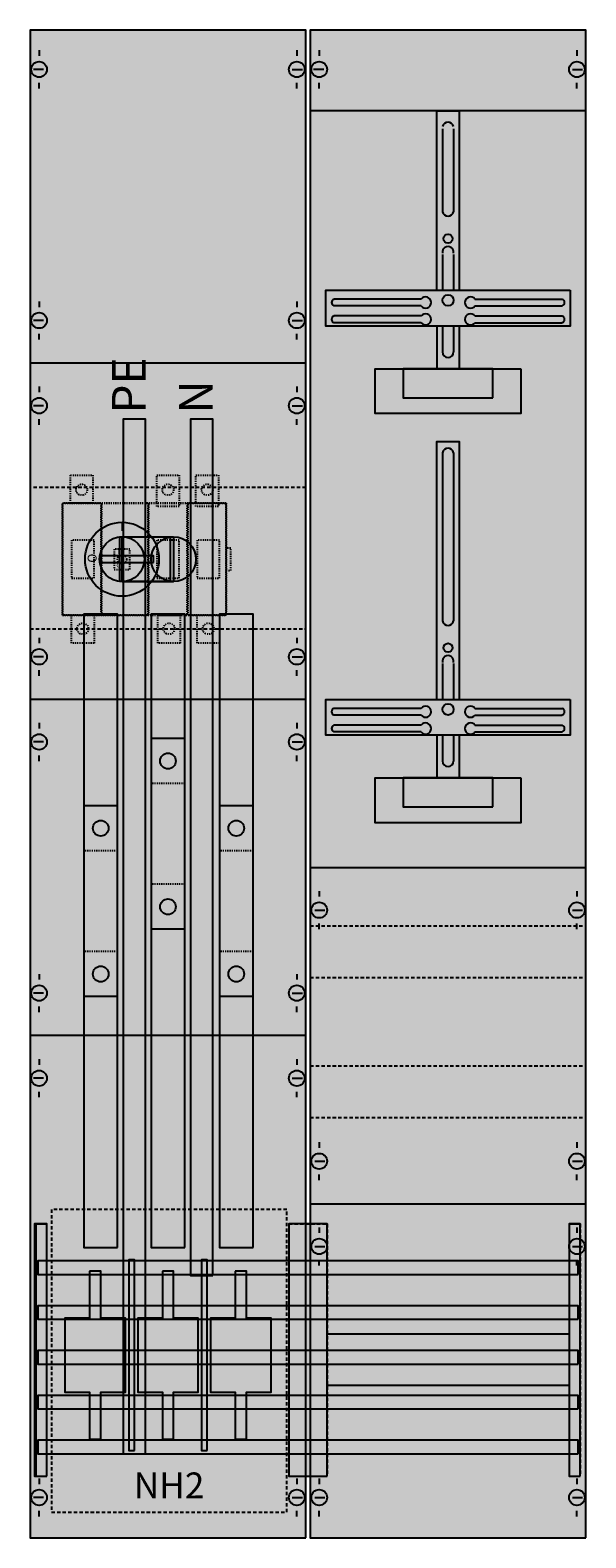
# Model space of a CAD drawing. Extents: x 0 to 50, y 0 to 135.
import ezdxf
from ezdxf.enums import TextEntityAlignment as Align

# ---------------------------------------------------------------- set-up
doc = ezdxf.new("R2010")
doc.units = 0
for name, pattern in [('L000000020000FFFFFF', [0]), ('L00A100020014000000', [0.2, 0.1, -0.1]), ('L014100020032000000', [0.5, 0.3, -0.2]), ('L014100040032000000', [0.5, 0.3, -0.2])]:
    doc.linetypes.add(name, pattern=pattern)
doc.layers.get('0').update_dxf_attribs({"linetype": 'CONTINUOUS'})
for name, color, linetype in [('1', 7, 'CONTINUOUS'), ('2', 7, 'CONTINUOUS'), ('31', 7, 'CONTINUOUS'), ('58', 7, 'CONTINUOUS')]:
    doc.layers.add(name, color=color, linetype=linetype)

# ---------------------------------------------------------------- blocks, each defined once
blk = doc.blocks.new('ka4317')
at = {"layer": '1', "color": 7, "linetype": 'CONTINUOUS'}
for p, q in [((1, 132.9), (1, 132.4)), ((24, 132.9), (24, 132.4)), ((26, 132.9), (26, 132.4)), ((49, 132.9), (49, 132.4)), ((1.4, 131.2), (0.5, 131.2)), ((23.6, 131.2), (24.5, 131.2)), ((26.4, 131.2), (25.5, 131.2)), ((48.6, 131.2), (49.5, 131.2)), ((1, 129.5), (1, 130)), ((24, 129.5), (24, 130)), ((26, 129.5), (26, 130)), ((49, 129.5), (49, 130)), ((49.8, 127.5), (25.2, 127.5)), ((1, 110.5), (1, 110)), ((24, 110.5), (24, 110)), ((35.1, 110.7), (27.3, 110.7)), ((39.9, 110.7), (47.7, 110.7)), ((35.1, 110.1), (27.3, 110.1)), ((35.1, 109.2), (27.3, 109.2)), ((39.9, 110.1), (47.7, 110.1)), ((39.9, 109.2), (47.7, 109.2)), ((1.4, 108.8), (0.5, 108.8)), ((1, 107.1), (1, 107.6)), ((23.6, 108.8), (24.5, 108.8)), ((24, 107.1), (24, 107.6)), ((35.1, 108.6), (27.3, 108.6)), ((39.9, 108.6), (47.7, 108.6)), ((24.8, 105), (0.2, 105)), ((1, 102.9), (1, 102.4)), ((1, 102.9), (1, 102.4)), ((24, 102.9), (24, 102.4)), ((24, 102.9), (24, 102.4)), ((1.4, 101.2), (0.5, 101.2)), ((1.4, 101.2), (0.5, 101.2)), ((23.6, 101.2), (24.5, 101.2)), ((23.6, 101.2), (24.5, 101.2)), ((1, 99.5), (1, 100)), ((1, 99.5), (1, 100)), ((24, 99.5), (24, 100)), ((24, 99.5), (24, 100)), ((1, 80.5), (1, 80)), ((24, 80.5), (24, 80)), ((1.4, 78.8), (0.5, 78.8)), ((23.6, 78.8), (24.5, 78.8)), ((1, 77.1), (1, 77.6)), ((24, 77.1), (24, 77.6)), ((24.8, 75), (0.2, 75)), ((35.1, 74.2), (27.3, 74.2)), ((39.9, 74.2), (47.7, 74.2)), ((1, 72.9), (1, 72.4)), ((1, 72.9), (1, 72.4)), ((24, 72.9), (24, 72.4)), ((24, 72.9), (24, 72.4)), ((35.1, 73.6), (27.3, 73.6)), ((35.1, 72.7), (27.3, 72.7)), ((39.9, 73.6), (47.7, 73.6)), ((39.9, 72.7), (47.7, 72.7)), ((35.1, 72.1), (27.3, 72.1)), ((39.9, 72.1), (47.7, 72.1)), ((1.4, 71.2), (0.5, 71.2)), ((1.4, 71.2), (0.5, 71.2)), ((1, 69.5), (1, 70)), ((1, 69.5), (1, 70)), ((23.6, 71.2), (24.5, 71.2)), ((23.6, 71.2), (24.5, 71.2)), ((24, 69.5), (24, 70)), ((24, 69.5), (24, 70)), ((26, 57.9), (26, 57.4)), ((49, 57.9), (49, 57.4)), ((25.6, 56.2), (26.5, 56.2)), ((48.6, 56.2), (49.5, 56.2)), ((26, 54.5), (26, 55)), ((49, 54.5), (49, 55)), ((1, 50.5), (1, 50)), ((1, 50.5), (1, 50)), ((24, 50.5), (24, 50)), ((24, 50.5), (24, 50)), ((1.4, 48.8), (0.5, 48.8)), ((1.4, 48.8), (0.5, 48.8)), ((23.6, 48.8), (24.5, 48.8)), ((23.6, 48.8), (24.5, 48.8)), ((1, 47.1), (1, 47.6)), ((1, 47.1), (1, 47.6)), ((24, 47.1), (24, 47.6)), ((24, 47.1), (24, 47.6)), ((24.8, 45), (0.2, 45)), ((1, 42.9), (1, 42.4)), ((24, 42.9), (24, 42.4)), ((1.4, 41.2), (0.5, 41.2)), ((23.6, 41.2), (24.5, 41.2)), ((1, 39.5), (1, 40)), ((24, 39.5), (24, 40)), ((26, 35.5), (26, 35)), ((49, 35.5), (49, 35)), ((25.6, 33.8), (26.5, 33.8)), ((48.6, 33.8), (49.5, 33.8)), ((26, 32.1), (26, 32.6)), ((49, 32.1), (49, 32.6)), ((26, 27.9), (26, 27.4)), ((26, 27.9), (26, 27.4)), ((49, 27.9), (49, 27.4)), ((49, 27.9), (49, 27.4)), ((25.6, 26.2), (26.5, 26.2)), ((25.6, 26.2), (26.5, 26.2)), ((48.6, 26.2), (49.5, 26.2)), ((48.6, 26.2), (49.5, 26.2)), ((26, 24.5), (26, 25)), ((26, 24.5), (26, 25)), ((49, 24.5), (49, 25)), ((49, 24.5), (49, 25)), ((1, 5.5), (1, 5)), ((24, 5.5), (24, 5)), ((26, 5.5), (26, 5)), ((49, 5.5), (49, 5)), ((1.4, 3.8), (0.5, 3.8)), ((23.6, 3.8), (24.5, 3.8)), ((25.6, 3.8), (26.5, 3.8)), ((48.6, 3.8), (49.5, 3.8)), ((1, 2.1), (1, 2.6)), ((24, 2.1), (24, 2.6)), ((26, 2.1), (26, 2.6)), ((49, 2.1), (49, 2.6))]:
    blk.add_line(p, q, dxfattribs=at)
for points in [[(24.8, 0.2), (24.8, 134.7), (0.2, 134.7), (0.2, 0.2)], [(49.8, 0.2), (49.8, 134.7), (25.2, 134.7), (25.2, 0.2)], [(48.4, 111.5), (48.4, 108.3), (26.6, 108.3), (26.6, 111.5)], [(44, 104.5), (44, 100.5), (31, 100.5), (31, 104.5)], [(41.5, 101.9), (41.5, 104.5), (33.5, 104.5), (33.5, 101.9)], [(48.4, 75), (48.4, 71.8), (26.6, 71.8), (26.6, 75)], [(44, 68), (44, 64), (31, 64), (31, 68)], [(41.5, 65.4), (41.5, 68), (33.5, 68), (33.5, 65.4)], [(48.3, 18.4), (48.3, 13.8), (26.7, 13.8), (26.7, 18.4)]]:
    blk.add_lwpolyline(points, close=True, dxfattribs=at)
for points in [[(36.5, 111.5), (36.5, 127.5), (38.5, 127.5), (38.5, 111.5)], [(37, 125.9), (37, 118.5)], [(38, 125.9), (38, 118.5)], [(37, 114.7), (37, 111.5)], [(38, 114.7), (38, 111.5)], [(36.5, 108.3), (36.5, 104.5)], [(37, 108.3), (37, 106)], [(38, 108.3), (38, 106)], [(38.5, 108.3), (38.5, 104.5)], [(36.5, 75), (36.5, 98), (38.5, 98), (38.5, 75)], [(37, 97), (37, 82)], [(38, 97), (38, 82)], [(37, 78.2), (37, 75)], [(38, 78.2), (38, 75)], [(36.5, 71.8), (36.5, 68)], [(37, 71.8), (37, 69.5)], [(38, 71.8), (38, 69.5)], [(38.5, 71.8), (38.5, 68)], [(25.2, 60), (49.8, 60)], [(25.2, 30), (49.8, 30)], [(25.2, 30), (49.8, 30)]]:
    blk.add_lwpolyline(points, dxfattribs=at)
at = {"layer": '1', "color": 7, "linetype": 'L014100020032000000'}
blk.add_lwpolyline([(24.8, 81.3), (24.8, 93.9), (0.2, 93.9), (0.2, 81.3)], close=True, dxfattribs=at)
for points in [[(25.2, 54.8), (49.8, 54.8)], [(25.2, 50.2), (49.8, 50.2)], [(25.2, 42.3), (49.8, 42.3)], [(25.2, 37.7), (49.8, 37.7)]]:
    blk.add_lwpolyline(points, dxfattribs=at)
at = {"layer": '1', "color": 7, "linetype": 'CONTINUOUS'}
for centre, radius in [((1, 131.2), 0.7), ((24, 131.2), 0.7), ((26, 131.2), 0.7), ((49, 131.2), 0.7), ((37.5, 116.1), 0.4), ((37.5, 110.6), 0.5), ((1, 108.8), 0.7), ((24, 108.8), 0.7), ((1, 101.2), 0.7), ((1, 101.2), 0.7), ((24, 101.2), 0.7), ((24, 101.2), 0.7), ((1, 78.8), 0.7), ((24, 78.8), 0.7), ((37.5, 79.6), 0.4), ((37.5, 74.1), 0.5), ((1, 71.2), 0.7), ((1, 71.2), 0.7), ((24, 71.2), 0.7), ((24, 71.2), 0.7), ((26, 56.2), 0.7), ((49, 56.2), 0.7), ((1, 48.8), 0.7), ((1, 48.8), 0.7), ((24, 48.8), 0.7), ((24, 48.8), 0.7), ((1, 41.2), 0.7), ((24, 41.2), 0.7), ((26, 33.8), 0.7), ((49, 33.8), 0.7), ((26, 26.2), 0.7), ((26, 26.2), 0.7), ((49, 26.2), 0.7), ((49, 26.2), 0.7), ((1, 3.8), 0.7), ((24, 3.8), 0.7), ((26, 3.8), 0.7), ((49, 3.8), 0.7)]:
    blk.add_circle(centre, radius, dxfattribs=at)
for centre, radius, start, end in [((37.5, 126), 0.5, 11.3099, 168.6901), ((37.5, 118.6), 0.5, 191.3099, -11.3099), ((37.5, 114.9), 0.5, -11.3099, 191.3099), ((27.4, 110.4), 0.3, 108.4349, -108.4349), ((35.5, 110.4), 0.5, 216.8699, 143.1301), ((39.5, 110.4), 0.5, 36.8699, -36.8699), ((47.6, 110.4), 0.3, -71.5651, 71.5651), ((27.4, 108.9), 0.3, 108.4349, -108.4349), ((35.5, 108.9), 0.5, 216.8699, 143.1301), ((39.5, 108.9), 0.5, 36.8699, -36.8699), ((47.6, 108.9), 0.3, -71.5651, 71.5651), ((37.5, 106), 0.5, 180, 0), ((37.5, 96.9), 0.5, 11.3099, 168.6901), ((37.5, 82.1), 0.5, 191.3099, -11.3099), ((37.5, 78.4), 0.5, -11.3099, 191.3099), ((27.4, 73.9), 0.3, 108.4349, -108.4349), ((35.5, 73.9), 0.5, 216.8699, 143.1301), ((39.5, 73.9), 0.5, 36.8699, -36.8699), ((47.6, 73.9), 0.3, -71.5651, 71.5651), ((27.4, 72.4), 0.3, 108.4349, -108.4349), ((35.5, 72.4), 0.5, 216.8699, 143.1301), ((39.5, 72.4), 0.5, 36.8699, -36.8699), ((47.6, 72.4), 0.3, -71.5651, 71.5651), ((37.5, 69.5), 0.5, 180, 0)]:
    blk.add_arc(centre, radius, start, end, dxfattribs=at)
at = {"layer": '1', "color": 255, "linetype": 'CONTINUOUS'}
for points in [[(24.8, 0.2), (24.8, 134.7), (0.2, 0.2), (0.2, 134.7)], [(49.8, 0.2), (49.8, 134.7), (25.2, 0.2), (25.2, 134.7)]]:
    blk.add_solid(points, dxfattribs=at)
at = {"layer": '2', "color": 7, "linetype": 'L00A100020014000000'}
for points in [[(5.8, 95), (5.8, 92.5), (3.8, 92.5), (3.8, 95)], [(13.5, 95), (13.5, 92.2), (11.5, 92.2), (11.5, 95)], [(17, 95), (17, 92.2), (15, 92.2), (15, 95)], [(17.7, 82.5), (17.7, 92.5), (3.1, 92.5), (3.1, 82.5)], [(3.1, 82.5), (3.1, 92.5), (6.5, 92.5), (6.5, 82.5)], [(6.6, 82.5), (6.6, 92.5), (10.7, 92.5), (10.7, 82.5)], [(10.8, 82.5), (10.8, 92.5), (14.2, 92.5), (14.2, 82.5)], [(14.3, 82.5), (14.3, 92.5), (17.7, 92.5), (17.7, 82.5)], [(5.9, 85.8), (5.9, 89.2), (3.9, 89.2), (3.9, 85.8)], [(13.5, 85.8), (13.5, 89.2), (11.5, 89.2), (11.5, 85.8)], [(17.1, 85.8), (17.1, 89.2), (15.1, 89.2), (15.1, 85.8)], [(9.1, 86.6), (9.1, 88.4), (7.7, 88.4), (7.7, 86.6)], [(18.1, 86.5), (18.1, 88.5), (17.7, 88.5), (17.7, 86.5)], [(5.9, 82.5), (5.9, 80), (3.9, 80), (3.9, 82.5)], [(13.6, 82.5), (13.6, 80), (11.6, 80), (11.6, 82.5)], [(17.1, 82.5), (17.1, 80), (15.1, 80), (15.1, 82.5)]]:
    blk.add_lwpolyline(points, close=True, dxfattribs=at)
at = {"layer": '2', "color": 255, "linetype": 'L000000020000FFFFFF'}
for points in [[(13, 89.5), (13, 85.5), (8.2, 85.5), (8.2, 89.5)], [(12.7, 89.5), (12.7, 85.5), (8.4, 85.5), (8.4, 89.5)]]:
    blk.add_lwpolyline(points, close=True, dxfattribs=at)
at = {"layer": '2', "color": 7, "linetype": 'CONTINUOUS'}
for points in [[(8.4, 89.5), (13, 89.5)], [(8.4, 85.5), (13, 85.5)]]:
    blk.add_lwpolyline(points, dxfattribs=at)
for points in [[(11.2, 87.2), (11.2, 87.8), (6.4, 87.8), (6.4, 87.2)], [(9.5, 8), (9.5, 25), (9, 25), (9, 8)], [(16, 8), (16, 25), (15.5, 25), (15.5, 8)], [(5.5, 24), (5.5, 19.8), (3.3, 19.8), (3.3, 13.2), (5.5, 13.2), (5.5, 9), (6.5, 9), (6.5, 13.2), (8.7, 13.2), (8.7, 19.8), (6.5, 19.8), (6.5, 24)], [(12, 24), (12, 19.8), (9.8, 19.8), (9.8, 13.2), (12, 13.2), (12, 9), (13, 9), (13, 13.2), (15.2, 13.2), (15.2, 19.8), (13, 19.8), (13, 24)], [(18.5, 24), (18.5, 19.8), (16.3, 19.8), (16.3, 13.2), (18.5, 13.2), (18.5, 9), (19.5, 9), (19.5, 13.2), (21.7, 13.2), (21.7, 19.8), (19.5, 19.8), (19.5, 24)]]:
    blk.add_lwpolyline(points, close=True, dxfattribs=at)
at = {"layer": '2', "color": 7, "linetype": 'L014100040032000000'}
blk.add_lwpolyline([(23.1, 2.5), (23.1, 29.5), (2.1, 29.5), (2.1, 2.5)], close=True, dxfattribs=at)
at = {"layer": '2', "color": 7, "linetype": 'L00A100020014000000'}
for centre, radius in [((4.8, 93.7), 0.5), ((12.5, 93.7), 0.5), ((16, 93.7), 0.5), ((8.4, 87.5), 0.4), ((4.9, 81.3), 0.5), ((12.6, 81.3), 0.5), ((16.1, 81.3), 0.5)]:
    blk.add_circle(centre, radius, dxfattribs=at)
at = {"layer": '2', "color": 7, "linetype": 'CONTINUOUS'}
for centre, radius in [((8.4, 87.5), 3.3), ((8.4, 87.5), 2), ((13, 87.5), 2)]:
    blk.add_circle(centre, radius, dxfattribs=at)
at = {"layer": '2', "color": 255, "linetype": 'L00A100020014000000'}
for points in [[(5.8, 95), (5.8, 92.5), (3.8, 95), (3.8, 92.5)], [(13.5, 95), (13.5, 92.2), (11.5, 95), (11.5, 92.2)], [(17, 95), (17, 92.2), (15, 95), (15, 92.2)], [(17.7, 82.5), (17.7, 92.5), (3.1, 82.5), (3.1, 92.5)], [(3.1, 82.5), (3.1, 92.5), (6.5, 82.5), (6.5, 92.5)], [(6.6, 82.5), (6.6, 92.5), (10.7, 82.5), (10.7, 92.5)], [(10.8, 82.5), (10.8, 92.5), (14.2, 82.5), (14.2, 92.5)], [(14.3, 82.5), (14.3, 92.5), (17.7, 82.5), (17.7, 92.5)], [(5.9, 82.5), (5.9, 80), (3.9, 82.5), (3.9, 80)], [(13.6, 82.5), (13.6, 80), (11.6, 82.5), (11.6, 80)], [(17.1, 82.5), (17.1, 80), (15.1, 82.5), (15.1, 80)]]:
    blk.add_solid(points, dxfattribs=at)
at = {"layer": '2', "color": 255, "linetype": 'L000000020000FFFFFF'}
for points in [[(13, 89.5), (13, 85.5), (8.2, 89.5), (8.2, 85.5)], [(12.7, 89.5), (12.7, 85.5), (8.4, 89.5), (8.4, 85.5)]]:
    blk.add_solid(points, dxfattribs=at)
at = {"layer": '2', "color": 1, "linetype": 'CONTINUOUS'}
blk.add_solid([(11.2, 87.2), (11.2, 87.8), (6.4, 87.2), (6.4, 87.8)], dxfattribs=at)
at = {"layer": '2', "color": 9, "linetype": 'L00A100020014000000'}
blk.add_solid([(9.1, 86.6), (9.1, 88.4), (7.7, 86.6), (7.7, 88.4)], dxfattribs=at)
at = {"layer": '2', "color": 255, "linetype": 'L014100040032000000'}
blk.add_solid([(23.1, 2.5), (23.1, 29.5), (2.1, 2.5), (2.1, 29.5)], dxfattribs=at)
at = {"layer": '2', "color": 7, "linetype": 'CONTINUOUS'}
for points in [[(9.5, 8), (9.5, 25), (9, 8), (9, 25)], [(16, 8), (16, 25), (15.5, 8), (15.5, 25)]]:
    blk.add_solid(points, dxfattribs=at)
at = {"layer": '31', "color": 7, "linetype": 'CONTINUOUS'}
for p, q in [((0.7, 28.2), (1.7, 28.2)), ((48.3, 28.2), (49.3, 28.2)), ((0.7, 5.7), (1.7, 5.7)), ((48.3, 5.7), (49.3, 5.7))]:
    blk.add_line(p, q, dxfattribs=at)
at = {"layer": '31', "color": 7, "linetype": 'L014100020032000000'}
for p, q in [((0.7, 28.2), (0.7, 5.7)), ((23.3, 28.2), (26.7, 28.2)), ((23.3, 28.1), (23.3, 5.7)), ((26.7, 28.2), (26.7, 5.7)), ((48.3, 28.2), (48.3, 5.7)), ((49.3, 28.2), (49.3, 5.7)), ((23.3, 5.7), (26.7, 5.7))]:
    blk.add_line(p, q, dxfattribs=at)
at = {"layer": '31', "color": 255, "linetype": 'L000000020000FFFFFF'}
for points in [[(1.7, 5.7), (1.7, 28.2), (0.6, 28.2), (0.6, 5.7)], [(1.7, 5.7), (1.7, 28.2), (0.7, 28.2), (0.7, 5.7)], [(26.7, 5.7), (26.7, 28.2), (23.3, 28.2), (23.3, 5.7)], [(49.3, 5.7), (49.3, 28.2), (48.3, 28.2), (48.3, 5.7)]]:
    blk.add_lwpolyline(points, close=True, dxfattribs=at)
for points in [[(1.7, 5.7), (1.7, 28.2), (0.6, 5.7), (0.6, 28.2)], [(1.7, 5.7), (1.7, 28.2), (0.7, 5.7), (0.7, 28.2)], [(26.7, 5.7), (26.7, 28.2), (23.3, 5.7), (23.3, 28.2)], [(49.3, 5.7), (49.3, 28.2), (48.3, 5.7), (48.3, 28.2)]]:
    blk.add_solid(points, dxfattribs=at)
at = {"layer": '58', "color": 7, "linetype": 'CONTINUOUS'}
for p, q in [((14, 71.5), (11, 71.5)), ((8, 65.5), (5, 65.5)), ((20.1, 65.5), (17.1, 65.5)), ((14, 54.5), (11, 54.5)), ((8, 48.5), (5, 48.5)), ((20.1, 48.5), (17.1, 48.5))]:
    blk.add_line(p, q, dxfattribs=at)
at = {"layer": '58', "color": 7, "linetype": 'L00A100020014000000'}
for p, q in [((14, 67.5), (11, 67.5)), ((8, 61.5), (5, 61.5)), ((20.1, 61.5), (17.1, 61.5)), ((14, 58.5), (11, 58.5)), ((8, 52.5), (5, 52.5)), ((20.1, 52.5), (17.1, 52.5))]:
    blk.add_line(p, q, dxfattribs=at)
at = {"layer": '58', "color": 7, "linetype": 'CONTINUOUS'}
for points in [[(10.5, 7.7), (10.5, 100), (8.5, 100), (8.5, 7.7)], [(16.5, 23.6), (16.5, 100), (14.5, 100), (14.5, 23.6)], [(8, 26.1), (8, 82.6), (5, 82.6), (5, 26.1)], [(14, 26.1), (14, 82.6), (11, 82.6), (11, 26.1)], [(20.1, 26.1), (20.1, 82.6), (17.1, 82.6), (17.1, 26.1)], [(49.1, 23.7), (49.1, 24.9), (0.9, 24.9), (0.9, 23.7)], [(49.1, 19.7), (49.1, 20.9), (0.9, 20.9), (0.9, 19.7)], [(49.1, 15.7), (49.1, 16.9), (0.9, 16.9), (0.9, 15.7)], [(49.1, 11.7), (49.1, 12.9), (0.9, 12.9), (0.9, 11.7)], [(49.1, 7.7), (49.1, 8.9), (0.9, 8.9), (0.9, 7.7)]]:
    blk.add_lwpolyline(points, close=True, dxfattribs=at)
for centre in [(12.5, 69.5), (6.5, 63.5), (18.6, 63.5), (12.5, 56.5), (6.5, 50.5), (18.6, 50.5)]:
    blk.add_circle(centre, 0.7, dxfattribs=at)
at = {"layer": '58', "color": 30, "linetype": 'CONTINUOUS'}
for points in [[(10.5, 7.7), (10.5, 100), (8.5, 7.7), (8.5, 100)], [(16.5, 23.6), (16.5, 100), (14.5, 23.6), (14.5, 100)], [(8, 26.1), (8, 82.6), (5, 26.1), (5, 82.6)], [(14, 26.1), (14, 82.6), (11, 26.1), (11, 82.6)], [(20.1, 26.1), (20.1, 82.6), (17.1, 26.1), (17.1, 82.6)], [(49.1, 23.7), (49.1, 24.9), (0.9, 23.7), (0.9, 24.9)], [(49.1, 19.7), (49.1, 20.9), (0.9, 19.7), (0.9, 20.9)], [(49.1, 15.7), (49.1, 16.9), (0.9, 15.7), (0.9, 16.9)], [(49.1, 11.7), (49.1, 12.9), (0.9, 11.7), (0.9, 12.9)], [(49.1, 7.7), (49.1, 8.9), (0.9, 7.7), (0.9, 8.9)]]:
    blk.add_solid(points, dxfattribs=at)
at = {"layer": '2', "color": 7, "linetype": 'CONTINUOUS'}
for s, height, rotation, p in [('PE', 3, 90, (10.5, 100.5)), ('N', 3, 90, (16.5, 100.5)), ('O', 0.8, -90, (5.33, 88))]:
    blk.add_text(s, height=height, rotation=rotation, dxfattribs=at).set_placement(p)
for s, height, p in [('I', 0.8, (8.4, 90.03)), ('I', 0.4, (8.1, 87.97)), ('O', 0.4, (8.1, 86.77)), ('NH2', 2.3, (12.6, 3.73))]:
    blk.add_text(s, height=height, dxfattribs=at).set_placement(p, align=Align.CENTER)

msp = doc.modelspace()

# ---------------------------------------------------------------- block references
msp.add_blockref('ka4317', (0, 0))

doc.saveas('drawing.dxf')
